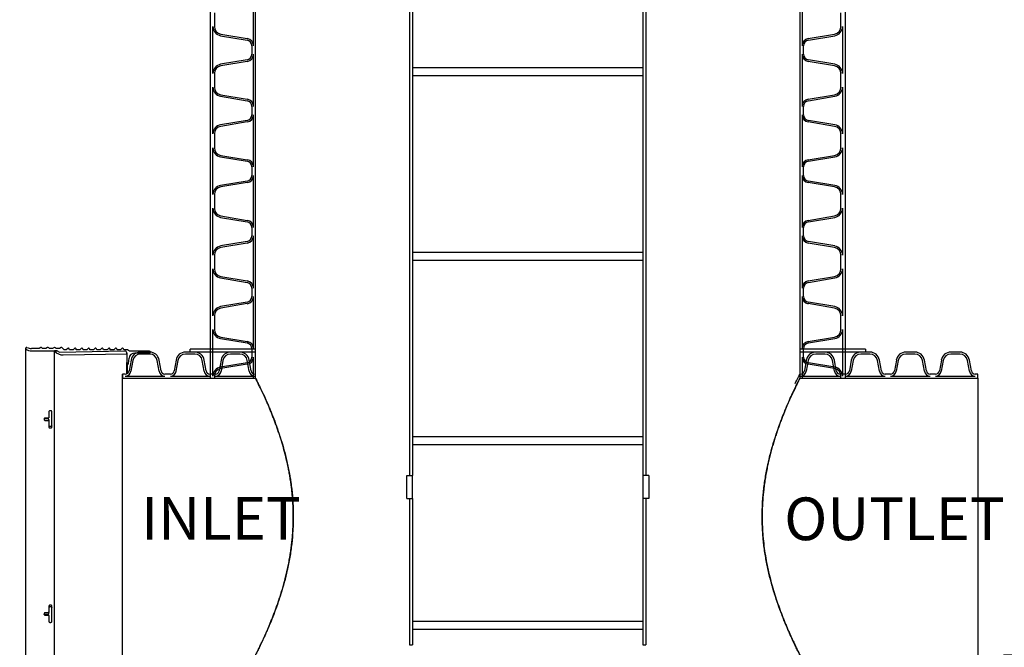
# Model space of a CAD drawing. Units: millimetres. Extents: x 336 to 8971, y 188 to 6411.
# Drawn here: x 1706 to 3334, y 1637 to 2674 of the extents above; entities that cross this region are included whole.
import ezdxf

# ---------------------------------------------------------------- set-up
doc = ezdxf.new("R2010")
doc.units = ezdxf.units.MM
doc.header["$LTSCALE"] = 33.3
doc.layers.add('FORMAT', color=7, linetype='Continuous')
doc.styles.add('SLDTEXTSTYLE0', font='TXT', dxfattribs={"width": 0.7})
doc.dimstyles.new('SLDDIMSTYLE0', dxfattribs={"dimtxt": 75.184, "dimasz": 75.184, "dimexe": 0, "dimexo": 0.0625, "dimgap": 18.796, "dimtad": 0, "dimtih": 1, "dimtoh": 1, "dimdec": 0, "dimrnd": 1e-09, "dimzin": 12, "dimdsep": 46, "dimtxsty": 'SLDTEXTSTYLE0', "dimsah": 1, "dimcen": 0.09, "dimadec": 0, "dimazin": 3, "dimtfac": 1, "dimtdec": 0, "dimtofl": 0, "dimtmove": 0, "dimatfit": 3, "dimfxl": 1, "dimfrac": 2, "dimtolj": 1, "dimtzin": 12, "dimarcsym": 0})

# ---------------------------------------------------------------- blocks, each defined once
blk = doc.blocks.new('_D')
at = {"layer": 'FORMAT', "color": 7, "transparency": 16777216}
for p, q in [((1978.8, 3324), (1150.1, 3324)), ((1183.4, 3324), (1183.4, 2378.1)), ((1183.4, 1322.5), (1183.4, 2268.4)), ((1951.6, 1322.5), (1150.1, 1322.5))]:
    blk.add_line(p, q, dxfattribs=at)
for points in [[(1183.4, 3324), (1171.8, 3248.8), (1195, 3248.8)], [(1183.4, 1322.5), (1195, 1397.7), (1171.8, 1397.7)]]:
    blk.add_solid(points, dxfattribs=at)
at = {"layer": 'FORMAT', "color": 7, "transparency": 16777216, "char_height": 70.48, "attachment_point": 1, "style": 'SLDTEXTSTYLE0'}
for s, insert in [('2000mm', (877.8, 2359.3)), ('STD*', (1275.5, 2359.3))]:
    blk.add_mtext(s, dxfattribs=dict(at, insert=insert))
blk = doc.blocks.new('_D_5')
at = {"layer": 'FORMAT', "color": 7, "transparency": 16777216}
for p, q in [((3658.5, 1715.6), (3591.9, 1715.6)), ((3591.9, 1715.6), (3591.9, 1624)), ((3332.8, 1624), (3625.2, 1624)), ((3591.9, 1322.5), (3591.9, 1624)), ((3141.1, 1322.5), (3625.2, 1322.5))]:
    blk.add_line(p, q, dxfattribs=at)
for points in [[(3591.9, 1624), (3580.3, 1548.8), (3603.4, 1548.8)], [(3591.9, 1322.5), (3603.4, 1397.7), (3580.3, 1397.7)]]:
    blk.add_solid(points, dxfattribs=at)
at = {"layer": 'FORMAT', "color": 7, "transparency": 16777216, "attachment_point": 1, "style": 'SLDTEXTSTYLE0'}
for s, insert, char_height in [('300mm', (3658.5, 1751.7), 70.48), ('*', (3980.7, 1751.7), 70.5)]:
    blk.add_mtext(s, dxfattribs=dict(at, insert=insert, char_height=char_height))

msp = doc.modelspace()

# ---------------------------------------------------------------- linework, layer by layer
at = {"color": 7, "linetype": 'Continuous', "lineweight": 25}
for p, q in [((2096.4, 2081.2), (2096.4, 3324)), ((2996.3, 3324), (2996.3, 2081.2)), ((2351.1, 3101.8), (2351.1, 1920.7)), ((2355.8, 3101.8), (2355.8, 1920.7)), ((2736.8, 3101.8), (2736.8, 1920.7)), ((2741.6, 3101.8), (2741.6, 1920.7)), ((2021.1, 3038.3), (2021.1, 2081.2)), ((3071.5, 2081.2), (3071.5, 3038.3)), ((2092.8, 2630.4), (2092.8, 2716.7)), ((2999.8, 2716.7), (2999.8, 2630.4)), ((2028.4, 2684.9), (2028.4, 2662.1)), ((3064.2, 2662.1), (3064.2, 2684.9)), ((2025.9, 2584.9), (2025.9, 2662.1)), ((3066.8, 2662.1), (3066.8, 2584.9)), ((2038.6, 2647.1), (2082.3, 2639.8)), ((2039, 2649.6), (2082.7, 2642.3)), ((3009.9, 2642.3), (3053.6, 2649.6)), ((3010.3, 2639.8), (3054, 2647.1)), ((2090.3, 2630.4), (2090.3, 2616.6)), ((3002.4, 2616.6), (3002.4, 2630.4)), ((2082.3, 2607.2), (2038.6, 2599.9)), ((2082.7, 2604.7), (2039, 2597.4)), ((2092.8, 2530.3), (2092.8, 2616.6)), ((2999.8, 2616.6), (2999.8, 2530.3)), ((3053.6, 2597.4), (3009.9, 2604.7)), ((3054, 2599.9), (3010.3, 2607.2)), ((2736.8, 2593.8), (2355.8, 2593.8)), ((2028.4, 2584.9), (2028.4, 2562)), ((2355.8, 2581.1), (2736.8, 2581.1)), ((3064.2, 2562), (3064.2, 2584.9)), ((2025.9, 2484.8), (2025.9, 2562)), ((3066.8, 2562), (3066.8, 2484.8)), ((2038.6, 2547), (2082.3, 2539.7)), ((2039, 2549.5), (2082.7, 2542.2)), ((3009.9, 2542.2), (3053.6, 2549.5)), ((3010.3, 2539.7), (3054, 2547)), ((2090.3, 2530.3), (2090.3, 2516.5)), ((3002.4, 2516.5), (3002.4, 2530.3)), ((2082.3, 2507.1), (2038.6, 2499.8)), ((2092.8, 2430.2), (2092.8, 2516.5)), ((2999.8, 2516.5), (2999.8, 2430.2)), ((3054, 2499.8), (3010.3, 2507.1)), ((2082.7, 2504.6), (2039, 2497.3)), ((3053.6, 2497.3), (3009.9, 2504.6)), ((2028.4, 2484.8), (2028.4, 2461.9)), ((3064.2, 2461.9), (3064.2, 2484.8)), ((2025.9, 2384.7), (2025.9, 2461.9)), ((3066.8, 2461.9), (3066.8, 2384.7)), ((2038.6, 2446.9), (2082.3, 2439.6)), ((2039, 2449.4), (2082.7, 2442.1)), ((3009.9, 2442.1), (3053.6, 2449.4)), ((3010.3, 2439.6), (3054, 2446.9)), ((2090.3, 2430.2), (2090.3, 2416.4)), ((3002.4, 2416.4), (3002.4, 2430.2)), ((2092.8, 2330.1), (2092.8, 2416.4)), ((2999.8, 2416.4), (2999.8, 2330.1)), ((2082.3, 2407), (2038.6, 2399.7)), ((2082.7, 2404.5), (2039, 2397.2)), ((3053.6, 2397.2), (3009.9, 2404.5)), ((3054, 2399.7), (3010.3, 2407)), ((2028.4, 2384.7), (2028.4, 2361.9)), ((3064.2, 2361.9), (3064.2, 2384.7)), ((2025.9, 2284.6), (2025.9, 2361.9)), ((3066.8, 2361.9), (3066.8, 2284.6)), ((2038.6, 2346.8), (2082.3, 2339.5)), ((2039, 2349.3), (2082.7, 2342)), ((3009.9, 2342), (3053.6, 2349.3)), ((3010.3, 2339.5), (3054, 2346.8)), ((2090.3, 2330.1), (2090.3, 2316.4)), ((3002.4, 2316.4), (3002.4, 2330.1)), ((2092.8, 2230.1), (2092.8, 2316.4)), ((2999.8, 2316.4), (2999.8, 2230.1)), ((2082.3, 2307), (2038.6, 2299.7)), ((2082.7, 2304.5), (2039, 2297.2)), ((3053.6, 2297.2), (3009.9, 2304.5)), ((3054, 2299.7), (3010.3, 2307)), ((2028.4, 2284.6), (2028.4, 2261.8)), ((2736.8, 2289), (2355.8, 2289)), ((3064.2, 2261.8), (3064.2, 2284.6)), ((2355.8, 2276.3), (2736.8, 2276.3)), ((2025.9, 2184.5), (2025.9, 2261.8)), ((2038.6, 2246.8), (2082.3, 2239.5)), ((2039, 2249.3), (2082.7, 2242)), ((3009.9, 2242), (3053.6, 2249.3)), ((3010.3, 2239.5), (3054, 2246.8)), ((3066.8, 2261.8), (3066.8, 2184.5)), ((2090.3, 2230.1), (2090.3, 2216.3)), ((2092.8, 2130), (2092.8, 2216.3)), ((2999.8, 2216.3), (2999.8, 2130)), ((3002.4, 2216.3), (3002.4, 2230.1)), ((2082.3, 2206.9), (2038.6, 2199.6)), ((2082.7, 2204.4), (2039, 2197.1)), ((3053.6, 2197.1), (3009.9, 2204.4)), ((3054, 2199.6), (3010.3, 2206.9)), ((2028.4, 2184.5), (2028.4, 2161.7)), ((3064.2, 2161.7), (3064.2, 2184.5)), ((2025.9, 2084.5), (2025.9, 2161.7)), ((2039, 2149.2), (2082.7, 2141.9)), ((3009.9, 2141.9), (3053.6, 2149.2)), ((3066.8, 2161.7), (3066.8, 2084.5)), ((2038.6, 2146.7), (2082.3, 2139.4)), ((3010.3, 2139.4), (3054, 2146.7)), ((1716.2, 2130.4), (1716.2, 1574.8)), ((1738.4, 2130.4), (1725.9, 2130.4)), ((1725.9, 2126.3), (1768.6, 2126.3)), ((1741.3, 2131.8), (1738.4, 2130.4)), ((1744.1, 2130.4), (1743.2, 2131.4)), ((1749.6, 2130.4), (1744.1, 2130.4)), ((1752.5, 2131.8), (1749.6, 2130.4)), ((1755.3, 2130.4), (1754.4, 2131.4)), ((1760.8, 2130.4), (1755.3, 2130.4)), ((1763.7, 2131.8), (1760.8, 2130.4)), ((1768.6, 2126.3), (1763.9, 2126.3)), ((1763.9, 1578.9), (1763.9, 2126.3)), ((1766.5, 2130.4), (1765.6, 2131.4)), ((1772, 2130.4), (1766.5, 2130.4)), ((1768.6, 2126.3), (1772.1, 2124.3)), ((1775, 2131.8), (1772, 2130.4)), ((1772.1, 2124.3), (1880.1, 2126.3)), ((1779.7, 2128.2), (1776.9, 2131.4)), ((1778.5, 2119.6), (1883.3, 2121.6)), ((1783.5, 2128.2), (1779.7, 2128.2)), ((1785.8, 2130.4), (1783.5, 2128.2)), ((1788.8, 2128.2), (1788.4, 2129.7)), ((1794.7, 2128.2), (1788.8, 2128.2)), ((1797, 2130.4), (1794.7, 2128.2)), ((1800, 2128.2), (1799.6, 2129.7)), ((1805.9, 2128.2), (1800, 2128.2)), ((1808.2, 2130.4), (1805.9, 2128.2)), ((1811.3, 2128.2), (1810.8, 2129.7)), ((1817.2, 2128.2), (1811.3, 2128.2)), ((1819.4, 2130.4), (1817.2, 2128.2)), ((1822.5, 2128.2), (1822.1, 2129.7)), ((1828.4, 2128.2), (1822.5, 2128.2)), ((1830.6, 2130.4), (1828.4, 2128.2)), ((1833.7, 2128.2), (1833.3, 2129.7)), ((1839.6, 2128.2), (1833.7, 2128.2)), ((1841.8, 2130.4), (1839.6, 2128.2)), ((1844.9, 2128.2), (1844.5, 2129.7)), ((1850.8, 2128.2), (1844.9, 2128.2)), ((1853.1, 2130.4), (1850.8, 2128.2)), ((1856.1, 2128.2), (1855.7, 2129.7)), ((1862, 2128.2), (1856.1, 2128.2)), ((1864.3, 2130.4), (1862, 2128.2)), ((1867.3, 2128.2), (1866.9, 2129.7)), ((1873.3, 2128.2), (1867.3, 2128.2)), ((1875.5, 2130.4), (1873.3, 2128.2)), ((1878.6, 2128.2), (1878.2, 2129.7)), ((1884.5, 2128.2), (1878.6, 2128.2)), ((1883.3, 2123.1), (1883.3, 2107)), ((1883.3, 2121.6), (1883.3, 2123.1)), ((1888.1, 2126), (1884.5, 2128.2)), ((1921, 2126), (1888.1, 2126)), ((1896.7, 2122.9), (1921, 2122.9)), ((1921.3, 2124.4), (1906.1, 2124.4)), ((1921.3, 2121.2), (1906.1, 2121.2)), ((1922.6, 2124.3), (1922.6, 2124.5)), ((1995.8, 2124.4), (1980.5, 2124.4)), ((1995.8, 2121.2), (1980.5, 2121.2)), ((2096.4, 2129.2), (1988.1, 2129.2)), ((1988.1, 2124.4), (1988.1, 2129.2)), ((2096.4, 2124.4), (1988.1, 2124.4)), ((2070.2, 2124.4), (2055, 2124.4)), ((2070.2, 2121.2), (2055, 2121.2)), ((2090.3, 2130), (2090.3, 2116.2)), ((2092.8, 2081.2), (2092.8, 2116.2)), ((2096.4, 2124.4), (2096.4, 2129.2)), ((3104.5, 2129.2), (2996.3, 2129.2)), ((2996.3, 2129.2), (2996.3, 2124.4)), ((3104.5, 2124.4), (2996.3, 2124.4)), ((2999.8, 2116.2), (2999.8, 2081.2)), ((3002.4, 2116.2), (3002.4, 2130)), ((3037.7, 2124.4), (3022.4, 2124.4)), ((3037.7, 2121.2), (3022.4, 2121.2)), ((3112.1, 2124.4), (3096.9, 2124.4)), ((3112.1, 2121.2), (3096.9, 2121.2)), ((3104.5, 2129.2), (3104.5, 2124.4)), ((3186.5, 2124.4), (3171.3, 2124.4)), ((3186.5, 2121.2), (3171.3, 2121.2)), ((3260.9, 2124.4), (3245.7, 2124.4)), ((3260.9, 2121.2), (3245.7, 2121.2)), ((1883.3, 2107), (1884.5, 2103.8)), ((1883.3, 2088.4), (1883.3, 2107)), ((1884.5, 2088.9), (1884.5, 2103.8)), ((1886.5, 2105.7), (1887.2, 2114.2)), ((1890.5, 2111.3), (1887.3, 2093.2)), ((1893.6, 2110.7), (1890.4, 2092.6)), ((1937, 2092.6), (1933.8, 2110.7)), ((1940.2, 2093.2), (1937, 2111.3)), ((1964.9, 2111.3), (1961.7, 2093.2)), ((1968, 2110.7), (1964.8, 2092.6)), ((2011.5, 2092.6), (2008.3, 2110.7)), ((2014.6, 2093.2), (2011.4, 2111.3)), ((2039.3, 2111.3), (2036.1, 2093.2)), ((2082.3, 2106.8), (2038.6, 2099.5)), ((2082.7, 2104.3), (2039, 2097)), ((2042.4, 2110.7), (2039.3, 2092.6)), ((2085.9, 2092.6), (2082.7, 2110.7)), ((2089, 2093.2), (2085.8, 2111.3)), ((3006.8, 2111.3), (3003.6, 2093.2)), ((3009.9, 2110.7), (3006.7, 2092.6)), ((3053.6, 2097), (3009.9, 2104.3)), ((3054, 2099.5), (3010.3, 2106.8)), ((3053.4, 2092.6), (3050.2, 2110.7)), ((3056.5, 2093.2), (3053.3, 2111.3)), ((3081.2, 2111.3), (3078, 2093.2)), ((3084.4, 2110.7), (3081.2, 2092.6)), ((3127.8, 2092.6), (3124.6, 2110.7)), ((3130.9, 2093.2), (3127.7, 2111.3)), ((3155.7, 2111.3), (3152.5, 2093.2)), ((3158.8, 2110.7), (3155.6, 2092.6)), ((3202.2, 2092.6), (3199, 2110.7)), ((3205.3, 2093.2), (3202.1, 2111.3)), ((3230.1, 2111.3), (3226.9, 2093.2)), ((3233.2, 2110.7), (3230, 2092.6)), ((3276.6, 2092.6), (3273.4, 2110.7)), ((3279.8, 2093.2), (3276.6, 2111.3)), ((1876.5, 2087.9), (1876.5, 2081.2)), ((1881, 2087.9), (1876.5, 2087.9)), ((1881, 2084.8), (1946.4, 2084.8)), ((1955.5, 2087.9), (1946.4, 2087.9)), ((1955.5, 2084.8), (2020.8, 2084.8)), ((2029.9, 2087.9), (2020.8, 2087.9)), ((2028.4, 2084.5), (2028.4, 2081.2)), ((2029.9, 2084.8), (2095.3, 2084.8)), ((2096.4, 2087.9), (2095.3, 2087.9)), ((2096.4, 2081.2), (2096.4, 2087.9)), ((2996.3, 2087.9), (2996.3, 2081.2)), ((2997.4, 2087.9), (2996.3, 2087.9)), ((2997.4, 2084.8), (3062.7, 2084.8)), ((3071.8, 2087.9), (3062.7, 2087.9)), ((3064.2, 2081.2), (3064.2, 2084.5)), ((3071.8, 2084.8), (3137.2, 2084.8)), ((3146.2, 2087.9), (3137.2, 2087.9)), ((3146.2, 2084.8), (3211.6, 2084.8)), ((3220.6, 2087.9), (3211.6, 2087.9)), ((3220.6, 2084.8), (3286, 2084.8)), ((3290.5, 2087.9), (3286, 2087.9)), ((3290.5, 2081.2), (3290.5, 2087.9)), ((1876.5, 1624), (1876.5, 2081.2)), ((1876.5, 2081.2), (2096.4, 2081.2)), ((2021.1, 2081.2), (2028.4, 2081.2)), ((2092.8, 2081.2), (2096.4, 2081.2)), ((2996.3, 2081.2), (3290.5, 2081.2)), ((2996.3, 2081.2), (2999.8, 2081.2)), ((3064.2, 2081.2), (3071.5, 2081.2)), ((3290.5, 2081.2), (3290.5, 1624)), ((1754.8, 2026), (1754.8, 2016.7)), ((1758, 2027.3), (1756.4, 2027.3)), ((1759.5, 2000.4), (1759.5, 2026)), ((1746.8, 2014.1), (1746.8, 2012.8)), ((1753.2, 2015.4), (1748.4, 2015.4)), ((1753.2, 2014), (1748.4, 2014)), ((1748.4, 2011.5), (1753.2, 2011.5)), ((1754.8, 2012.7), (1754.8, 2010.2)), ((1754.8, 2010.2), (1754.8, 2000.4)), ((1758, 2001.4), (1756.4, 2001.4)), ((1756.4, 1999), (1758, 1999)), ((2736.8, 1984.2), (2355.8, 1984.2)), ((2355.8, 1971.5), (2736.8, 1971.5)), ((2346.3, 1882.6), (2346.3, 1920.7)), ((2346.3, 1920.7), (2349.5, 1920.7)), ((2349.5, 1920.7), (2355.8, 1920.7)), ((2355.8, 1882.6), (2355.8, 1920.7)), ((2743.2, 1920.7), (2736.8, 1920.7)), ((2736.8, 1920.7), (2736.8, 1882.6)), ((2746.3, 1920.7), (2743.2, 1920.7)), ((2746.3, 1920.7), (2746.3, 1882.6)), ((2346.3, 1882.6), (2349.5, 1882.6)), ((2349.5, 1882.6), (2355.8, 1882.6)), ((2351.1, 1882.6), (2351.1, 1640.5)), ((2355.8, 1882.6), (2355.8, 1640.5)), ((2736.8, 1882.6), (2736.8, 1640.5)), ((2743.2, 1882.6), (2736.8, 1882.6)), ((2741.6, 1882.6), (2741.6, 1640.5)), ((2746.3, 1882.6), (2743.2, 1882.6)), ((1753.2, 1693.7), (1748.4, 1693.7)), ((1754.8, 1704.9), (1754.8, 1695)), ((1754.8, 1692.5), (1754.8, 1695)), ((1758, 1706.2), (1756.4, 1706.2)), ((1756.4, 1703.8), (1758, 1703.8)), ((1759.5, 1679.2), (1759.5, 1704.9)), ((1746.8, 1692.4), (1746.8, 1691.1)), ((1748.4, 1691.3), (1753.2, 1691.3)), ((1748.4, 1689.8), (1753.2, 1689.8)), ((1754.8, 1688.5), (1754.8, 1679.2)), ((1756.4, 1677.9), (1758, 1677.9)), ((2736.8, 1679.4), (2355.8, 1679.4)), ((2355.8, 1666.7), (2736.8, 1666.7)), ((2351.1, 1640.5), (2355.8, 1640.5)), ((2736.8, 1640.5), (2741.6, 1640.5))]:
    msp.add_line(p, q, dxfattribs=at)
for centre, radius, start, end in [((2041.1, 2662.1), 15.2, 180, 260.5), ((2041.1, 2662.1), 12.7, 180, 260.5), ((3051.5, 2662.1), 12.7, 279.5, 0), ((3051.5, 2662.1), 15.2, 279.5, 0), ((2080.7, 2630.4), 9.53, 0, 80.5), ((2080.7, 2630.4), 12.1, 0, 80.5), ((3011.9, 2630.4), 12.1, 99.5, 180), ((3011.9, 2630.4), 9.53, 99.5, 180), ((2080.7, 2616.6), 9.53, 279.5, 0), ((2080.7, 2616.6), 12.1, 279.5, 0), ((3011.9, 2616.6), 12.1, 180, 260.5), ((3011.9, 2616.6), 9.53, 180, 260.5), ((2041.1, 2584.9), 15.2, 99.5, 180), ((2041.1, 2584.9), 12.7, 99.5, 180), ((3051.5, 2584.9), 12.7, 0, 80.5), ((3051.5, 2584.9), 15.2, 0, 80.5), ((2041.1, 2562), 15.2, 180, 260.5), ((2041.1, 2562), 12.7, 180, 260.5), ((3051.5, 2562), 12.7, 279.5, 0), ((3051.5, 2562), 15.2, 279.5, 0), ((2080.7, 2530.3), 9.53, 0, 80.5), ((2080.7, 2530.3), 12.1, 0, 80.5), ((3011.9, 2530.3), 12.1, 99.5, 180), ((3011.9, 2530.3), 9.53, 99.5, 180), ((2080.7, 2516.5), 9.53, 279.5, 0), ((2080.7, 2516.5), 12.1, 279.5, 0), ((3011.9, 2516.5), 12.1, 180, 260.5), ((3011.9, 2516.5), 9.53, 180, 260.5), ((2041.1, 2484.8), 15.2, 99.5, 180), ((2041.1, 2484.8), 12.7, 99.5, 180), ((3051.5, 2484.8), 12.7, 0, 80.5), ((3051.5, 2484.8), 15.2, 0, 80.5), ((2041.1, 2461.9), 15.2, 180, 260.5), ((2041.1, 2461.9), 12.7, 180, 260.5), ((3051.5, 2461.9), 12.7, 279.5, 0), ((3051.5, 2461.9), 15.2, 279.5, 0), ((2080.7, 2430.2), 12.1, 0, 80.5), ((3011.9, 2430.2), 12.1, 99.5, 180), ((2080.7, 2430.2), 9.53, 0, 80.5), ((3011.9, 2430.2), 9.53, 99.5, 180), ((2080.7, 2416.4), 9.53, 279.5, 0), ((2080.7, 2416.4), 12.1, 279.5, 0), ((3011.9, 2416.4), 12.1, 180, 260.5), ((3011.9, 2416.4), 9.53, 180, 260.5), ((2041.1, 2384.7), 15.2, 99.5, 180), ((2041.1, 2384.7), 12.7, 99.5, 180), ((3051.5, 2384.7), 12.7, 0, 80.5), ((3051.5, 2384.7), 15.2, 0, 80.5), ((2041.1, 2361.9), 15.2, 180, 260.5), ((2041.1, 2361.9), 12.7, 180, 260.5), ((3051.5, 2361.9), 12.7, 279.5, 0), ((3051.5, 2361.9), 15.2, 279.5, 0), ((2080.7, 2330.1), 9.53, 0, 80.5), ((2080.7, 2330.1), 12.1, 0, 80.5), ((3011.9, 2330.1), 12.1, 99.5, 180), ((3011.9, 2330.1), 9.53, 99.5, 180), ((2080.7, 2316.4), 9.53, 279.5, 0), ((2080.7, 2316.4), 12.1, 279.5, 0), ((3011.9, 2316.4), 12.1, 180, 260.5), ((3011.9, 2316.4), 9.53, 180, 260.5), ((2041.1, 2284.6), 15.2, 99.5, 180), ((2041.1, 2284.6), 12.7, 99.5, 180), ((3051.5, 2284.6), 12.7, 0, 80.5), ((3051.5, 2284.6), 15.2, 0, 80.5), ((2041.1, 2261.8), 15.2, 180, 260.5), ((2041.1, 2261.8), 12.7, 180, 260.5), ((3051.5, 2261.8), 12.7, 279.5, 0), ((3051.5, 2261.8), 15.2, 279.5, 0), ((2080.7, 2230.1), 9.53, 0, 80.5), ((2080.7, 2230.1), 12.1, 0, 80.5), ((3011.9, 2230.1), 12.1, 99.5, 180), ((3011.9, 2230.1), 9.53, 99.5, 180), ((2080.7, 2216.3), 9.53, 279.5, 0), ((2080.7, 2216.3), 12.1, 279.5, 0), ((3011.9, 2216.3), 12.1, 180, 260.5), ((3011.9, 2216.3), 9.53, 180, 260.5), ((2041.1, 2184.5), 15.2, 99.5, 180), ((3051.5, 2184.5), 15.2, 0, 80.5), ((2041.1, 2184.5), 12.7, 99.5, 180), ((3051.5, 2184.5), 12.7, 0, 80.5), ((2041.1, 2161.7), 15.2, 180, 260.5), ((2041.1, 2161.7), 12.7, 180, 260.5), ((3051.5, 2161.7), 12.7, 279.5, 0), ((3051.5, 2161.7), 15.2, 279.5, 0), ((2080.7, 2130), 9.53, 0, 80.5), ((2080.7, 2130), 12.1, 0, 80.5), ((3011.9, 2130), 12.1, 99.5, 180), ((3011.9, 2130), 9.53, 99.5, 180), ((1717.8, 2130.4), 1.59, 67.8629, 235.4074), ((1725.9, 2142.2), 15.9, 235.4074, 270), ((1725.9, 2150.3), 19.9, 247.8629, 270), ((1742, 2130.4), 1.59, 41, 116), ((1753.2, 2130.4), 1.59, 41, 116), ((1764.4, 2130.4), 1.59, 41, 116), ((1778.1, 2138.2), 18.6, 219.8722, 271.0784), ((1775.7, 2130.4), 1.59, 41, 116), ((1786.9, 2129.3), 1.59, 15, 135), ((1798.1, 2129.3), 1.59, 15, 135), ((1809.3, 2129.3), 1.59, 15, 135), ((1820.5, 2129.3), 1.59, 15, 135), ((1831.7, 2129.3), 1.59, 15, 135), ((1843, 2129.3), 1.59, 15, 135), ((1854.2, 2129.3), 1.59, 15, 135), ((1865.4, 2129.3), 1.59, 15, 135), ((1876.6, 2129.3), 1.59, 15, 135), ((1880.1, 2123.1), 3.18, 0, 91.0784), ((1896.7, 2113.3), 9.53, 90, 175), ((1906.1, 2108.5), 15.9, 90, 170), ((1906.1, 2108.5), 12.7, 90, 170), ((1921, 2124.5), 1.59, 270, 90), ((1921.3, 2108.5), 15.9, 10, 90), ((1921.3, 2108.5), 12.7, 10, 90), ((1980.5, 2108.5), 15.9, 90, 170), ((1980.5, 2108.5), 12.7, 90, 170), ((1995.8, 2108.5), 15.9, 10, 90), ((1995.8, 2108.5), 12.7, 10, 90), ((2055, 2108.5), 15.9, 90, 170), ((2055, 2108.5), 12.7, 90, 170), ((2070.2, 2108.5), 15.9, 10, 90), ((2070.2, 2108.5), 12.7, 10, 90), ((2080.7, 2116.2), 9.53, 279.5, 0), ((2080.7, 2116.2), 12.1, 279.5, 0), ((3011.9, 2116.2), 12.1, 180, 260.5), ((3011.9, 2116.2), 9.53, 180, 260.5), ((3022.4, 2108.5), 15.9, 90, 170), ((3022.4, 2108.5), 12.7, 90, 170), ((3037.7, 2108.5), 15.9, 10, 90), ((3037.7, 2108.5), 12.7, 10, 90), ((3096.9, 2108.5), 15.9, 90, 170), ((3096.9, 2108.5), 12.7, 90, 170), ((3112.1, 2108.5), 15.9, 10, 90), ((3112.1, 2108.5), 12.7, 10, 90), ((3171.3, 2108.5), 15.9, 90, 170), ((3171.3, 2108.5), 12.7, 90, 170), ((3186.5, 2108.5), 15.9, 10, 90), ((3186.5, 2108.5), 12.7, 10, 90), ((3245.7, 2108.5), 15.9, 90, 170), ((3245.7, 2108.5), 12.7, 90, 170), ((3260.9, 2108.5), 15.9, 10, 90), ((3260.9, 2108.5), 12.7, 10, 90), ((1884.5, 2105.9), 2.03, 270, 355), ((1881, 2094.3), 6.35, 270, 350), ((1881, 2094.3), 9.53, 270, 350), ((1946.4, 2094.3), 9.52, 190, 270), ((1946.4, 2094.3), 6.35, 190, 270), ((1955.5, 2094.3), 6.35, 270, 350), ((1955.5, 2094.3), 9.53, 270, 350), ((2020.8, 2094.3), 9.52, 190, 270), ((2020.8, 2094.3), 6.35, 190, 270), ((2041.1, 2084.5), 15.2, 99.5, 180), ((2041.1, 2084.5), 12.7, 99.5, 180), ((2029.9, 2094.3), 6.35, 270, 350), ((2029.9, 2094.3), 9.53, 270, 350), ((2095.3, 2094.3), 9.52, 190, 270), ((2095.3, 2094.3), 6.35, 190, 270), ((2997.4, 2094.3), 6.35, 270, 350), ((2997.4, 2094.3), 9.53, 270, 350), ((3062.7, 2094.3), 9.53, 190, 270), ((3051.5, 2084.5), 12.7, 0, 80.5), ((3051.5, 2084.5), 15.2, 0, 80.5), ((3062.7, 2094.3), 6.35, 190, 270), ((3071.8, 2094.3), 6.35, 270, 350), ((3071.8, 2094.3), 9.53, 270, 350), ((3137.2, 2094.3), 9.53, 190, 270), ((3137.2, 2094.3), 6.35, 190, 270), ((3146.2, 2094.3), 6.35, 270, 350), ((3146.2, 2094.3), 9.53, 270, 350), ((3211.6, 2094.3), 9.53, 190, 270), ((3211.6, 2094.3), 6.35, 190, 270), ((3220.6, 2094.3), 6.35, 270, 350), ((3220.6, 2094.3), 9.53, 270, 350), ((3286, 2094.3), 9.53, 190, 270), ((3286, 2094.3), 6.35, 190, 270)]:
    msp.add_arc(centre, radius, start, end, dxfattribs=at)
for points, knots in [([(2988.3, 2072.4), (2988.8, 2073.4), (2989.8, 2075.4), (2991.2, 2078), (2992.4, 2080.4), (2993.4, 2082.5), (2994.4, 2084.2), (2995.1, 2085.7), (2995.7, 2086.8), (2996, 2087.5), (2996.2, 2087.9), (2996.3, 2087.9), (2996.3, 2087.9)], [0, 0, 0, 0, 0.101764, 0.203688, 0.306107, 0.408698, 0.513264, 0.618019, 0.723357, 0.828894, 0.914393, 1, 1, 1, 1]), ([(2096.4, 1624), (2096.4, 1624), (2096.4, 1624.1), (2096.7, 1624.6), (2097.1, 1625.5), (2097.7, 1626.7), (2098.5, 1628.3), (2099.5, 1630.2), (2100.6, 1632.5), (2101.9, 1635.1), (2103.3, 1638), (2104.8, 1641.2), (2106.5, 1644.6), (2108.3, 1648.4), (2110.2, 1652.5), (2112.2, 1657), (2114.3, 1661.7), (2116.5, 1666.8), (2118.8, 1672.2), (2121.2, 1677.9), (2123.6, 1683.9), (2126.1, 1690.3), (2128.7, 1696.9), (2131.2, 1703.8), (2133.7, 1711.1), (2136.3, 1718.6), (2138.8, 1726.6), (2141.3, 1734.9), (2143.7, 1743.4), (2146, 1752.3), (2148.2, 1761.5), (2150.3, 1771), (2152.2, 1780.7), (2153.8, 1790.3), (2155.2, 1799.8), (2156.3, 1809), (2157.3, 1818.3), (2158, 1827.8), (2158.5, 1837.5), (2158.8, 1847.3), (2158.8, 1857.2), (2158.5, 1866.6), (2158.1, 1875.4), (2157.5, 1883.7), (2156.8, 1891.9), (2155.9, 1900.1), (2154.8, 1908.4), (2153.5, 1916.6), (2152.1, 1924.6), (2150.1, 1935.3), (2147.2, 1948.2), (2143.4, 1963.2), (2139.1, 1977.7), (2135.3, 1989.5), (2132.1, 1998.8), (2129.6, 2005.8), (2127, 2012.7), (2124.5, 2019.3), (2121.9, 2025.6), (2119.4, 2031.7), (2116.9, 2037.6), (2114.5, 2043.1), (2112.1, 2048.4), (2109.9, 2053.3), (2107.8, 2057.8), (2105.8, 2062.1), (2103.9, 2066), (2102.2, 2069.5), (2100.7, 2072.5), (2099.3, 2075.4), (2098, 2077.9), (2097.1, 2079.8), (2096.5, 2081), (2096.4, 2081.1), (2096.4, 2081.2)], [0, 0, 0, 0, 0.012085, 0.024171, 0.036347, 0.048524, 0.060985, 0.073445, 0.086001, 0.098557, 0.11064, 0.122724, 0.134886, 0.147049, 0.159447, 0.171846, 0.184321, 0.196796, 0.209641, 0.222486, 0.235409, 0.248332, 0.261495, 0.274658, 0.287903, 0.301149, 0.314973, 0.328797, 0.342722, 0.356648, 0.370913, 0.385177, 0.399571, 0.413965, 0.426899, 0.439834, 0.45288, 0.465926, 0.479342, 0.492759, 0.506311, 0.519862, 0.531244, 0.542626, 0.554087, 0.565548, 0.577249, 0.588951, 0.60073, 0.61251, 0.635875, 0.659376, 0.683278, 0.707309, 0.720513, 0.733716, 0.747002, 0.760288, 0.773835, 0.787381, 0.80102, 0.814659, 0.82845, 0.842241, 0.856138, 0.870036, 0.884292, 0.898549, 0.912939, 0.927329, 0.945345, 0.963362, 0.981681, 1, 1, 1, 1]), ([(2096.4, 2081.2), (2096.4, 2081.2), (2096.6, 2080.8), (2097.3, 2079.3), (2097.9, 2078.2), (2099.4, 2075.2), (2100.3, 2073.3), (2101.7, 2070.5), (2102, 2069.9), (2102.6, 2068.7), (2102.9, 2068.1), (2103.8, 2066.2), (2104.5, 2064.8), (2106.5, 2060.5), (2108.1, 2057.2), (2111.3, 2050.2), (2113, 2046.3), (2115.3, 2041.2), (2115.8, 2040.1), (2116.7, 2037.9), (2117.2, 2036.8), (2118.6, 2033.5), (2119.6, 2031.2), (2122.5, 2024.2), (2124.5, 2019.2), (2128.5, 2008.9), (2130.5, 2003.4), (2133.5, 1994.9), (2134.5, 1992), (2135.9, 1987.5), (2136.4, 1986), (2137.4, 1983), (2137.9, 1981.5), (2140.3, 1973.8), (2142.1, 1967.5), (2145.6, 1954.5), (2147.3, 1947.9), (2150.3, 1934.2), (2151.7, 1927.1), (2153.3, 1918.1), (2153.6, 1916.3), (2154.1, 1912.6), (2154.4, 1910.8), (2155.2, 1905.3), (2155.7, 1901.6), (2157, 1890.5), (2157.6, 1883), (2158.5, 1868), (2158.7, 1860.5), (2158.8, 1849), (2158.7, 1845.2), (2158.5, 1839.5), (2158.5, 1837.5), (2158.3, 1833.7), (2158.2, 1831.8), (2157.6, 1822.3), (2157, 1814.8), (2155.3, 1800), (2154.2, 1792.7), (2152.4, 1781.9), (2151.7, 1778.3), (2150.7, 1773), (2150.3, 1771.2), (2149.6, 1767.7), (2149.2, 1766), (2147.3, 1757.3), (2145.6, 1750.6), (2142.1, 1737.6), (2140.2, 1731.3), (2137.4, 1722.1), (2136.4, 1719), (2134.9, 1714.6), (2134.4, 1713.1), (2133.4, 1710.2), (2132.9, 1708.7), (2130.4, 1701.6), (2128.4, 1696.2), (2124.4, 1685.8), (2122.4, 1680.9), (2118.6, 1671.5), (2116.7, 1667.1), (2114.4, 1661.9), (2113.9, 1660.9), (2113, 1658.9), (2112.6, 1657.9), (2111.3, 1655), (2110.4, 1653.2), (2108, 1647.9), (2106.5, 1644.7), (2103.7, 1638.9), (2102.5, 1636.4), (2100.9, 1633), (2100.4, 1632), (2099.7, 1630.6), (2099.4, 1630.1), (2099, 1629.3), (2098.8, 1628.9), (2097.9, 1627), (2097.3, 1625.9), (2096.5, 1624.4), (2096.4, 1624), (2096.4, 1624)], [0, 0, 0, 0, 0.03125, 0.03125, 0.0625, 0.0625, 0.09375, 0.09375, 0.101563, 0.101563, 0.109375, 0.109375, 0.125, 0.125, 0.15625, 0.15625, 0.1875, 0.1875, 0.195313, 0.195313, 0.203125, 0.203125, 0.21875, 0.21875, 0.25, 0.25, 0.28125, 0.28125, 0.296875, 0.296875, 0.304688, 0.304688, 0.3125, 0.3125, 0.34375, 0.34375, 0.375, 0.375, 0.40625, 0.40625, 0.414063, 0.414063, 0.421875, 0.421875, 0.4375, 0.4375, 0.46875, 0.46875, 0.5, 0.5, 0.515625, 0.515625, 0.523438, 0.523438, 0.53125, 0.53125, 0.5625, 0.5625, 0.59375, 0.59375, 0.609375, 0.609375, 0.617188, 0.617188, 0.625, 0.625, 0.65625, 0.65625, 0.6875, 0.6875, 0.703125, 0.703125, 0.710938, 0.710938, 0.71875, 0.71875, 0.75, 0.75, 0.78125, 0.78125, 0.8125, 0.8125, 0.820313, 0.820313, 0.828125, 0.828125, 0.84375, 0.84375, 0.875, 0.875, 0.90625, 0.90625, 0.921875, 0.921875, 0.929688, 0.929688, 0.9375, 0.9375, 0.96875, 0.96875, 1, 1, 1, 1]), ([(2996.3, 2081.2), (2996.2, 2081.2), (2996.2, 2081.1), (2995.8, 2080.3), (2995.3, 2079.2), (2994.6, 2077.9), (2993.8, 2076.3), (2992.8, 2074.4), (2991.7, 2072.1), (2990.4, 2069.5), (2989, 2066.6), (2987, 2062.3), (2984.1, 2056.3), (2980.2, 2047.8), (2976, 2038.2), (2972.2, 2029.1), (2968.9, 2021.2), (2966.4, 2014.7), (2963.8, 2008), (2961.3, 2000.9), (2958.7, 1993.6), (2956.1, 1985.9), (2953.6, 1978), (2951.2, 1969.8), (2948.8, 1961.3), (2946.5, 1952.5), (2944.4, 1943.5), (2942.3, 1934.1), (2940.5, 1924.5), (2938.8, 1914.6), (2937.3, 1904.5), (2936.1, 1894.8), (2935.2, 1885.3), (2934.6, 1876.3), (2934.1, 1867.2), (2933.9, 1857.9), (2933.9, 1848.6), (2934.1, 1839.1), (2934.5, 1829.6), (2935.4, 1817.9), (2936.8, 1804), (2939.1, 1788), (2942, 1772.3), (2945.5, 1756.8), (2949.4, 1741.6), (2953.7, 1726.8), (2958.3, 1712.7), (2962.3, 1701.3), (2965.6, 1692.5), (2968.2, 1685.8), (2970.8, 1679.4), (2973.4, 1673.2), (2975.9, 1667.3), (2978.4, 1661.7), (2980.7, 1656.4), (2983, 1651.5), (2985, 1647), (2987, 1642.9), (2988.8, 1639.2), (2990.4, 1635.8), (2991.9, 1632.8), (2993.2, 1630.2), (2994.3, 1628), (2995.3, 1626), (2996.1, 1624.4), (2996.2, 1624.1), (2996.3, 1624)], [0, 0, 0, 0, 0.0151732, 0.0303915, 0.0420308, 0.0536701, 0.0653889, 0.0771078, 0.0890694, 0.101031, 0.1130724, 0.125114, 0.1490914, 0.1732141, 0.1977717, 0.2224707, 0.2356615, 0.2488523, 0.2621258, 0.2753993, 0.2889321, 0.302465, 0.316089, 0.3297128, 0.3435264, 0.3573398, 0.3712614, 0.3851829, 0.3994717, 0.4137603, 0.42819, 0.4426194, 0.4550751, 0.4675307, 0.4800914, 0.4926521, 0.5055528, 0.5184536, 0.5314737, 0.5444939, 0.5670049, 0.5896627, 0.6127571, 0.6359914, 0.6600591, 0.6842658, 0.7088872, 0.7336449, 0.7471766, 0.7607083, 0.7743295, 0.7879507, 0.8018601, 0.8157695, 0.8297832, 0.8437968, 0.8574027, 0.8710085, 0.8847239, 0.8984393, 0.9125211, 0.9266027, 0.9408206, 0.9550384, 0.9774467, 1, 1, 1, 1]), ([(2996.3, 1624), (2996.3, 1624), (2996.2, 1624.1), (2996.1, 1624.4), (2996, 1624.5), (2995.9, 1624.8), (2995.8, 1625), (2995.3, 1625.9), (2994.7, 1627.1), (2993.2, 1630.1), (2992.3, 1631.9), (2990.1, 1636.4), (2988.9, 1638.9), (2986.1, 1644.8), (2984.6, 1648), (2981.3, 1655.1), (2979.6, 1658.9), (2975.9, 1667.2), (2974.1, 1671.6), (2971.6, 1677.5), (2971.1, 1678.7), (2970.1, 1681.1), (2969.6, 1682.3), (2968.1, 1686.1), (2967.1, 1688.6), (2964.2, 1696.4), (2962.1, 1701.8), (2958.2, 1713.1), (2956.2, 1719), (2953.3, 1728.2), (2952.4, 1731.3), (2951, 1736.1), (2950.5, 1737.7), (2949.6, 1740.9), (2949.2, 1742.6), (2947, 1750.7), (2945.3, 1757.4), (2942.3, 1771.1), (2940.9, 1778.1), (2938.5, 1792.3), (2937.4, 1799.6), (2936.3, 1809), (2936.1, 1810.8), (2935.7, 1814.6), (2935.6, 1816.5), (2935.1, 1822.1), (2934.8, 1825.9), (2934.1, 1837.2), (2933.9, 1844.8), (2933.9, 1859.9), (2934.1, 1867.5), (2934.6, 1877), (2934.8, 1878.9), (2935, 1882.6), (2935.2, 1884.6), (2935.7, 1890.2), (2936.1, 1894), (2937.4, 1905.1), (2938.4, 1912.4), (2940.8, 1926.8), (2942.2, 1933.8), (2944.2, 1942.5), (2944.5, 1944.2), (2945.4, 1947.6), (2945.8, 1949.3), (2947, 1954.4), (2947.9, 1957.7), (2950.5, 1967.5), (2952.4, 1973.8), (2956.2, 1986.1), (2958.1, 1992), (2961.1, 2000.5), (2962.1, 2003.3), (2964.2, 2008.8), (2965.2, 2011.5), (2968.2, 2019.3), (2970.2, 2024.2), (2974, 2033.6), (2975.9, 2038), (2979.5, 2046.2), (2981.3, 2050.1), (2984.6, 2057.2), (2986.1, 2060.5), (2988.9, 2066.2), (2990.1, 2068.8), (2992.3, 2073.2), (2993.2, 2075.1), (2994.3, 2077.4), (2994.7, 2078), (2995.1, 2078.9), (2995.2, 2079.2), (2995.5, 2079.6), (2995.6, 2079.9), (2995.9, 2080.4), (2996, 2080.7), (2996.2, 2081), (2996.2, 2081.1), (2996.3, 2081.2), (2996.3, 2081.2), (2996.3, 2081.2), (2996.3, 2081.2), (2996.3, 2081.2)], [0, 0, 0, 0, 0.015625, 0.015625, 0.023438, 0.023438, 0.03125, 0.03125, 0.0625, 0.0625, 0.09375, 0.09375, 0.125, 0.125, 0.15625, 0.15625, 0.1875, 0.1875, 0.21875, 0.21875, 0.226563, 0.226563, 0.234375, 0.234375, 0.25, 0.25, 0.28125, 0.28125, 0.3125, 0.3125, 0.328125, 0.328125, 0.335938, 0.335938, 0.34375, 0.34375, 0.375, 0.375, 0.40625, 0.40625, 0.4375, 0.4375, 0.445313, 0.445313, 0.453125, 0.453125, 0.46875, 0.46875, 0.5, 0.5, 0.53125, 0.53125, 0.539063, 0.539063, 0.546875, 0.546875, 0.5625, 0.5625, 0.59375, 0.59375, 0.625, 0.625, 0.632813, 0.632813, 0.640625, 0.640625, 0.65625, 0.65625, 0.6875, 0.6875, 0.71875, 0.71875, 0.734375, 0.734375, 0.75, 0.75, 0.78125, 0.78125, 0.8125, 0.8125, 0.84375, 0.84375, 0.875, 0.875, 0.90625, 0.90625, 0.9375, 0.9375, 0.953125, 0.953125, 0.960938, 0.960938, 0.96875, 0.96875, 0.984375, 0.984375, 0.992188, 0.992188, 0.996094, 0.996094, 1, 1, 1, 1]), ([(1756.4, 2027.3), (1756.2, 2027.3), (1755.8, 2027.2), (1755.4, 2027), (1755, 2026.7), (1754.8, 2026.4), (1754.8, 2026.1), (1754.8, 2026)], [0, 0, 0, 0, 0.214178, 0.428349, 0.642727, 0.857512, 1, 1, 1, 1]), ([(1759.5, 2026), (1759.5, 2026.1), (1759.5, 2026.2), (1759.5, 2026.5), (1759.2, 2026.8), (1758.8, 2027.1), (1758.4, 2027.3), (1758.1, 2027.3), (1758, 2027.3)], [0, 0, 0, 0, 0.005943, 0.221084, 0.436293, 0.651319, 0.865971, 1, 1, 1, 1]), ([(1748.4, 2015.4), (1748.3, 2015.4), (1747.9, 2015.4), (1747.4, 2015.1), (1747.1, 2014.8), (1746.9, 2014.5), (1746.9, 2014.2), (1746.8, 2014.1)], [0, 0, 0, 0, 0.214687, 0.429374, 0.644066, 0.858763, 1, 1, 1, 1]), ([(1746.8, 2012.8), (1746.9, 2012.8), (1746.9, 2012.6), (1747, 2012.3), (1747.3, 2011.9), (1747.7, 2011.6), (1748.1, 2011.6), (1748.4, 2011.5), (1748.4, 2011.5)], [0, 0, 0, 0, 0.0741395, 0.2887831, 0.5034311, 0.7180823, 0.9327304, 1, 1, 1, 1]), ([(1748.4, 2014), (1748.3, 2014), (1748, 2014), (1747.6, 2014.1), (1747.2, 2014.4), (1747.1, 2014.6), (1747, 2014.7)], [0, 0, 0, 0, 0.209625, 0.513576, 0.817534, 1, 1, 1, 1]), ([(1754.8, 2016.7), (1754.8, 2016.6), (1754.8, 2016.4), (1754.7, 2016.1), (1754.3, 2015.7), (1753.9, 2015.5), (1753.5, 2015.4), (1753.3, 2015.4), (1753.2, 2015.4)], [0, 0, 0, 0, 0.074079, 0.288763, 0.503428, 0.718074, 0.932711, 1, 1, 1, 1]), ([(1754.8, 2012.7), (1754.8, 2012.7), (1754.8, 2012.8), (1754.7, 2013.1), (1754.5, 2013.5), (1754, 2013.8), (1753.6, 2013.9), (1753.3, 2014), (1753.2, 2014)], [0, 0, 0, 0, 0.006819, 0.221543, 0.436251, 0.650941, 0.865617, 1, 1, 1, 1]), ([(1753.2, 2011.5), (1753.4, 2011.5), (1753.7, 2011.5), (1754.2, 2011.3), (1754.6, 2010.9), (1754.8, 2010.6), (1754.8, 2010.3), (1754.8, 2010.2)], [0, 0, 0, 0, 0.214679, 0.429357, 0.644038, 0.858726, 1, 1, 1, 1]), ([(1756.4, 2001.4), (1756.3, 2001.5), (1756, 2001.5), (1755.5, 2001.6), (1755.1, 2001.9), (1754.8, 2002.3), (1754.8, 2002.6), (1754.8, 2002.8)], [0, 0, 0, 0, 0.147878, 0.361959, 0.576231, 0.79088, 1, 1, 1, 1]), ([(1759.5, 2002.8), (1759.5, 2002.6), (1759.5, 2002.3), (1759.2, 2001.9), (1758.8, 2001.6), (1758.4, 2001.5), (1758.1, 2001.5), (1758, 2001.4)], [0, 0, 0, 0, 0.215161, 0.430325, 0.645357, 0.860028, 1, 1, 1, 1]), ([(1754.8, 2000.4), (1754.8, 2000.3), (1754.8, 2000.1), (1754.9, 1999.8), (1755.2, 1999.4), (1755.7, 1999.1), (1756.1, 1999), (1756.3, 1999), (1756.4, 1999)], [0, 0, 0, 0, 0.0734, 0.288549, 0.50369, 0.718575, 0.933059, 1, 1, 1, 1]), ([(1758, 1999), (1758.1, 1999), (1758.5, 1999.1), (1759, 1999.3), (1759.3, 1999.6), (1759.5, 2000), (1759.5, 2000.3), (1759.5, 2000.4)], [0, 0, 0, 0, 0.2141782, 0.4283492, 0.6427274, 0.857512, 1, 1, 1, 1]), ([(1748.4, 1693.7), (1748.3, 1693.7), (1747.9, 1693.6), (1747.4, 1693.4), (1747.1, 1693.1), (1746.9, 1692.7), (1746.9, 1692.5), (1746.8, 1692.4)], [0, 0, 0, 0, 0.2146872, 0.4293742, 0.644066, 0.8587632, 1, 1, 1, 1]), ([(1754.8, 1695), (1754.8, 1694.9), (1754.8, 1694.7), (1754.7, 1694.4), (1754.3, 1694), (1753.9, 1693.8), (1753.5, 1693.7), (1753.3, 1693.7), (1753.2, 1693.7)], [0, 0, 0, 0, 0.074079, 0.288763, 0.503428, 0.718074, 0.932711, 1, 1, 1, 1]), ([(1756.4, 1706.2), (1756.2, 1706.2), (1755.8, 1706.2), (1755.4, 1705.9), (1755, 1705.6), (1754.8, 1705.2), (1754.8, 1705), (1754.8, 1704.9)], [0, 0, 0, 0, 0.214178, 0.428349, 0.642727, 0.857512, 1, 1, 1, 1]), ([(1754.8, 1702.4), (1754.8, 1702.4), (1754.8, 1702.6), (1754.9, 1702.9), (1755.1, 1703.3), (1755.5, 1703.6), (1756, 1703.8), (1756.3, 1703.8), (1756.4, 1703.8)], [0, 0, 0, 0, 0.005971, 0.221098, 0.436292, 0.651308, 0.865961, 1, 1, 1, 1]), ([(1759.5, 1704.9), (1759.5, 1704.9), (1759.5, 1705), (1759.5, 1705.3), (1759.2, 1705.7), (1758.8, 1706), (1758.4, 1706.2), (1758.1, 1706.2), (1758, 1706.2)], [0, 0, 0, 0, 0.005943, 0.221084, 0.436293, 0.651319, 0.865971, 1, 1, 1, 1]), ([(1758, 1703.8), (1758.1, 1703.8), (1758.5, 1703.7), (1759, 1703.5), (1759.3, 1703.2), (1759.5, 1702.8), (1759.5, 1702.5), (1759.5, 1702.4)], [0, 0, 0, 0, 0.214193, 0.42838, 0.642767, 0.857549, 1, 1, 1, 1]), ([(1746.8, 1691.1), (1746.9, 1691), (1746.9, 1690.9), (1747, 1690.5), (1747.3, 1690.2), (1747.7, 1689.9), (1748.1, 1689.8), (1748.4, 1689.8), (1748.4, 1689.8)], [0, 0, 0, 0, 0.07414, 0.288783, 0.503431, 0.718082, 0.93273, 1, 1, 1, 1]), ([(1747, 1690.5), (1747.1, 1690.6), (1747.2, 1690.8), (1747.6, 1691.1), (1748, 1691.2), (1748.3, 1691.2), (1748.4, 1691.3)], [0, 0, 0, 0, 0.199304, 0.500572, 0.801838, 1, 1, 1, 1]), ([(1753.2, 1691.3), (1753.3, 1691.3), (1753.6, 1691.3), (1754.1, 1691.4), (1754.5, 1691.7), (1754.7, 1692.1), (1754.8, 1692.4), (1754.8, 1692.5)], [0, 0, 0, 0, 0.148026, 0.362694, 0.577363, 0.792037, 1, 1, 1, 1]), ([(1753.2, 1689.8), (1753.4, 1689.8), (1753.7, 1689.8), (1754.2, 1689.6), (1754.6, 1689.2), (1754.8, 1688.9), (1754.8, 1688.6), (1754.8, 1688.5)], [0, 0, 0, 0, 0.214679, 0.429357, 0.644038, 0.858726, 1, 1, 1, 1]), ([(1754.8, 1679.2), (1754.8, 1679.1), (1754.8, 1678.9), (1754.9, 1678.6), (1755.2, 1678.3), (1755.7, 1678), (1756.1, 1677.9), (1756.3, 1677.9), (1756.4, 1677.9)], [0, 0, 0, 0, 0.0734, 0.288549, 0.50369, 0.718575, 0.933059, 1, 1, 1, 1]), ([(1758, 1677.9), (1758.1, 1677.9), (1758.4, 1678), (1758.8, 1678.1), (1759.2, 1678.4), (1759.5, 1678.8), (1759.5, 1679), (1759.5, 1679.2)], [0, 0, 0, 0, 0.147872, 0.361935, 0.576195, 0.790842, 1, 1, 1, 1])]:
    msp.add_open_spline(points, degree=3, knots=knots, dxfattribs=at)
at = {"layer": 'FORMAT', "color": 7}
msp.add_line((1876.5, 1617.3), (1876.5, 2087.9), dxfattribs=at)

# ---------------------------------------------------------------- texts
at = {"layer": 'FORMAT', "color": 7, "char_height": 70.48, "attachment_point": 1, "style": 'SLDTEXTSTYLE0'}
for s, insert in [('INLET', (1907.1, 1885)), ('OUTLET', (2970.3, 1884.2))]:
    msp.add_mtext(s, dxfattribs=dict(at, insert=insert))

# ---------------------------------------------------------------- dimensions: what is measured, and where the dimension line sits
at = {"layer": 'FORMAT', "color": 7}
for base, p1, p2, text, picture, middle in [((1183.3988, 1322.4883), (2021.1053, 3324.0083), (1993.8638, 1322.4883), '<> STD*', '_D', (1183.3988, 2323.2483)), ((3591.8561, 1624.0083), (3098.7638, 1322.4883), (3290.5338, 1624.0083), '<>*', '_D_5', (3591.8561, 1715.6302))]:
    dim = msp.add_linear_dim(base=base, p1=p1, p2=p2, angle=90, text=text, dimstyle='SLDDIMSTYLE0', dxfattribs=at)
    dim.commit()
    dim.dimension.update_dxf_attribs({"geometry": picture, "text_midpoint": middle, "dimtype": 160})

doc.saveas('drawing.dxf')
